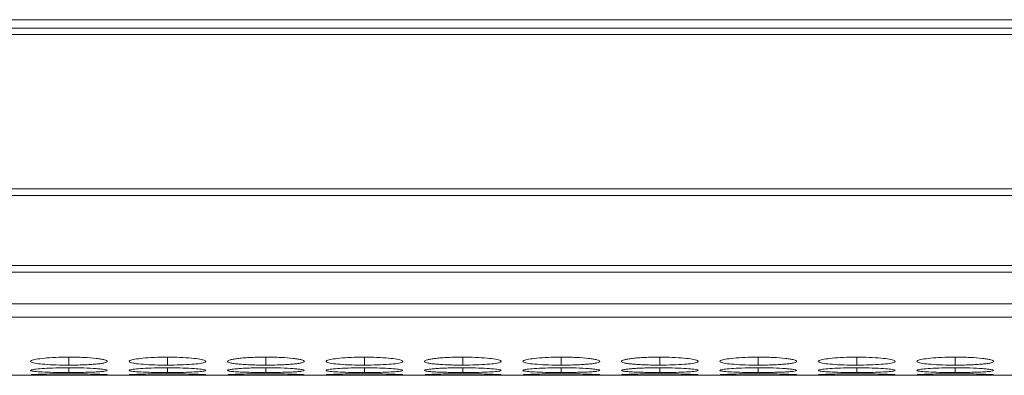
# Model space of a CAD drawing. Units: millimetres. Extents: x 482 to 21998, y 152 to 12871.
# Drawn here: x 2652 to 2729, y 2170 to 2198 of the extents above; entities that cross this region are included whole.
import ezdxf

# ---------------------------------------------------------------- set-up
doc = ezdxf.new("R2010")
doc.units = ezdxf.units.MM

msp = doc.modelspace()

# ---------------------------------------------------------------- linework, layer by layer
at = {"color": 7, "linetype": 'Continuous', "lineweight": 15}
for p, q in [((984.831, 2198.06), (2982.831, 2198.06)), ((2982.331, 2197.404), (2644.331, 2197.404)), ((2644.331, 2196.89), (2982.331, 2196.89)), ((2982.331, 2184.845), (2644.331, 2184.845)), ((2644.331, 2184.302), (2982.331, 2184.302)), ((2982.331, 2178.847), (2644.331, 2178.847)), ((2644.331, 2178.31), (2982.331, 2178.31)), ((2644.331, 2175.83), (2982.331, 2175.83)), ((2644.331, 2174.803), (2982.331, 2174.803)), ((2644.331, 2170.25), (2982.331, 2170.25))]:
    msp.add_line(p, q, dxfattribs=at)
at = {"color": 8, "linetype": 'Continuous', "lineweight": 15}
for p, q in [((2655.581, 2171.673), (2655.581, 2171.048)), ((2663.281, 2171.673), (2663.281, 2171.048)), ((2670.981, 2171.673), (2670.981, 2171.048)), ((2678.681, 2171.673), (2678.681, 2171.048)), ((2686.381, 2171.673), (2686.381, 2171.048)), ((2694.081, 2171.673), (2694.081, 2171.048)), ((2701.781, 2171.673), (2701.781, 2171.048)), ((2709.481, 2171.673), (2709.481, 2171.048)), ((2717.181, 2171.673), (2717.181, 2171.048)), ((2724.881, 2171.673), (2724.881, 2171.048)), ((2655.581, 2170.84), (2655.581, 2170.469)), ((2663.281, 2170.84), (2663.281, 2170.469)), ((2670.981, 2170.84), (2670.981, 2170.469)), ((2678.681, 2170.84), (2678.681, 2170.469)), ((2686.381, 2170.84), (2686.381, 2170.469)), ((2694.081, 2170.84), (2694.081, 2170.469)), ((2701.781, 2170.84), (2701.781, 2170.469)), ((2709.481, 2170.84), (2709.481, 2170.469)), ((2717.181, 2170.84), (2717.181, 2170.469)), ((2724.881, 2170.84), (2724.881, 2170.469))]:
    msp.add_line(p, q, dxfattribs=at)
at = {"color": 7, "linetype": 'Continuous', "lineweight": 15}
for points, knots in [([(2655.581, 2171.673), (2655.228, 2171.669), (2654.53, 2171.661), (2653.634, 2171.597), (2652.974, 2171.508), (2652.594, 2171.403), (2652.543, 2171.294), (2652.853, 2171.196), (2653.479, 2171.119), (2654.318, 2171.065), (2655.084, 2171.049), (2655.505, 2171.048), (2655.581, 2171.048)], [0, 0, 0, 0, 0.11186, 0.220978, 0.325097, 0.432655, 0.5442, 0.653185, 0.755226, 0.865404, 0.975758, 1, 1, 1, 1]), ([(2655.581, 2171.048), (2655.78, 2171.048), (2655.975, 2171.049), (2656.36, 2171.056), (2656.552, 2171.061), (2656.916, 2171.074), (2657.087, 2171.083), (2657.411, 2171.103), (2657.564, 2171.115), (2657.842, 2171.141), (2657.968, 2171.155), (2658.192, 2171.187), (2658.287, 2171.203), (2658.509, 2171.257), (2658.58, 2171.297), (2658.581, 2171.358), (2658.564, 2171.379), (2658.493, 2171.42), (2658.439, 2171.441), (2658.288, 2171.48), (2658.192, 2171.5), (2657.97, 2171.536), (2657.845, 2171.553), (2657.427, 2171.602), (2657.1, 2171.628), (2656.551, 2171.655), (2656.363, 2171.662), (2655.978, 2171.67), (2655.779, 2171.673), (2655.581, 2171.673)], [0, 0, 0, 0, 0.0625, 0.0625, 0.125, 0.125, 0.1875, 0.1875, 0.25, 0.25, 0.3125, 0.3125, 0.375, 0.375, 0.5, 0.5, 0.5625, 0.5625, 0.625, 0.625, 0.6875, 0.6875, 0.75, 0.75, 0.875, 0.875, 0.9375, 0.9375, 1, 1, 1, 1]), ([(2663.28, 2171.673), (2662.927, 2171.669), (2662.23, 2171.661), (2661.334, 2171.597), (2660.674, 2171.508), (2660.294, 2171.403), (2660.243, 2171.294), (2660.553, 2171.196), (2661.179, 2171.119), (2662.018, 2171.065), (2662.784, 2171.049), (2663.205, 2171.048), (2663.281, 2171.048)], [0, 0, 0, 0, 0.11186, 0.220978, 0.325097, 0.432653, 0.544198, 0.653184, 0.755226, 0.865398, 0.975758, 1, 1, 1, 1]), ([(2663.281, 2171.048), (2663.629, 2171.05), (2664.319, 2171.056), (2665.204, 2171.105), (2665.901, 2171.177), (2666.274, 2171.271), (2666.312, 2171.38), (2666.02, 2171.486), (2665.379, 2171.581), (2664.537, 2171.648), (2663.775, 2171.671), (2663.36, 2171.673), (2663.28, 2171.673)], [0, 0, 0, 0, 0.110211, 0.218324, 0.321927, 0.436826, 0.537702, 0.654166, 0.755114, 0.867722, 0.974529, 1, 1, 1, 1]), ([(2670.981, 2171.673), (2670.782, 2171.673), (2670.587, 2171.671), (2670.202, 2171.662), (2670.011, 2171.656), (2669.647, 2171.638), (2669.475, 2171.627), (2669.151, 2171.601), (2668.997, 2171.586), (2668.722, 2171.554), (2668.599, 2171.537), (2668.382, 2171.5), (2668.29, 2171.48), (2668.066, 2171.421), (2667.984, 2171.378), (2667.979, 2171.317), (2667.996, 2171.297), (2668.069, 2171.258), (2668.125, 2171.239), (2668.275, 2171.204), (2668.371, 2171.187), (2668.593, 2171.155), (2668.719, 2171.141), (2668.999, 2171.115), (2669.151, 2171.103), (2669.474, 2171.083), (2669.647, 2171.074), (2670.012, 2171.061), (2670.2, 2171.056), (2670.584, 2171.049), (2670.783, 2171.048), (2670.981, 2171.048)], [0, 0, 0, 0, 0.0625, 0.0625, 0.125, 0.125, 0.1875, 0.1875, 0.25, 0.25, 0.3125, 0.3125, 0.375, 0.375, 0.5, 0.5, 0.5625, 0.5625, 0.625, 0.625, 0.6875, 0.6875, 0.75, 0.75, 0.8125, 0.8125, 0.875, 0.875, 0.9375, 0.9375, 1, 1, 1, 1]), ([(2670.981, 2171.048), (2671.18, 2171.048), (2671.375, 2171.049), (2671.76, 2171.056), (2671.952, 2171.061), (2672.316, 2171.074), (2672.487, 2171.083), (2672.811, 2171.103), (2672.964, 2171.115), (2673.242, 2171.141), (2673.368, 2171.155), (2673.592, 2171.187), (2673.687, 2171.203), (2673.909, 2171.257), (2673.98, 2171.297), (2673.981, 2171.358), (2673.964, 2171.379), (2673.893, 2171.42), (2673.839, 2171.441), (2673.688, 2171.48), (2673.592, 2171.5), (2673.37, 2171.536), (2673.245, 2171.553), (2672.827, 2171.602), (2672.5, 2171.628), (2671.951, 2171.655), (2671.763, 2171.662), (2671.378, 2171.67), (2671.179, 2171.673), (2670.981, 2171.673)], [0, 0, 0, 0, 0.0625, 0.0625, 0.125, 0.125, 0.1875, 0.1875, 0.25, 0.25, 0.3125, 0.3125, 0.375, 0.375, 0.5, 0.5, 0.5625, 0.5625, 0.625, 0.625, 0.6875, 0.6875, 0.75, 0.75, 0.875, 0.875, 0.9375, 0.9375, 1, 1, 1, 1]), ([(2678.68, 2171.673), (2678.327, 2171.669), (2677.63, 2171.661), (2676.734, 2171.597), (2676.074, 2171.508), (2675.694, 2171.403), (2675.643, 2171.294), (2675.953, 2171.196), (2676.579, 2171.119), (2677.418, 2171.065), (2678.184, 2171.049), (2678.605, 2171.048), (2678.681, 2171.048)], [0, 0, 0, 0, 0.1118606, 0.220973, 0.3250924, 0.4326509, 0.5441966, 0.6531833, 0.755225, 0.8653976, 0.9757583, 1, 1, 1, 1]), ([(2678.681, 2171.048), (2679.029, 2171.05), (2679.719, 2171.056), (2680.604, 2171.105), (2681.301, 2171.177), (2681.674, 2171.271), (2681.712, 2171.38), (2681.42, 2171.486), (2680.779, 2171.581), (2679.937, 2171.648), (2679.175, 2171.671), (2678.76, 2171.673), (2678.68, 2171.673)], [0, 0, 0, 0, 0.110211, 0.2183234, 0.3219301, 0.4368266, 0.5377027, 0.6541665, 0.7551147, 0.8677224, 0.9745231, 1, 1, 1, 1]), ([(2686.381, 2171.673), (2686.182, 2171.673), (2685.987, 2171.671), (2685.602, 2171.662), (2685.411, 2171.656), (2685.047, 2171.638), (2684.875, 2171.627), (2684.551, 2171.601), (2684.397, 2171.586), (2684.122, 2171.554), (2683.999, 2171.537), (2683.782, 2171.5), (2683.69, 2171.48), (2683.466, 2171.421), (2683.384, 2171.378), (2683.379, 2171.317), (2683.396, 2171.297), (2683.469, 2171.258), (2683.525, 2171.239), (2683.675, 2171.204), (2683.771, 2171.187), (2683.993, 2171.155), (2684.119, 2171.141), (2684.399, 2171.115), (2684.551, 2171.103), (2684.874, 2171.083), (2685.047, 2171.074), (2685.412, 2171.061), (2685.6, 2171.056), (2685.984, 2171.049), (2686.183, 2171.048), (2686.381, 2171.048)], [0, 0, 0, 0, 0.0625, 0.0625, 0.125, 0.125, 0.1875, 0.1875, 0.25, 0.25, 0.3125, 0.3125, 0.375, 0.375, 0.5, 0.5, 0.5625, 0.5625, 0.625, 0.625, 0.6875, 0.6875, 0.75, 0.75, 0.8125, 0.8125, 0.875, 0.875, 0.9375, 0.9375, 1, 1, 1, 1]), ([(2686.381, 2171.048), (2686.729, 2171.05), (2687.419, 2171.056), (2688.304, 2171.105), (2689.001, 2171.177), (2689.374, 2171.271), (2689.412, 2171.38), (2689.121, 2171.486), (2688.479, 2171.581), (2687.637, 2171.648), (2686.875, 2171.671), (2686.46, 2171.673), (2686.381, 2171.673)], [0, 0, 0, 0, 0.110218, 0.218325, 0.321932, 0.436828, 0.537705, 0.654167, 0.755115, 0.867728, 0.974529, 1, 1, 1, 1]), ([(2694.081, 2171.673), (2693.728, 2171.669), (2693.03, 2171.661), (2692.134, 2171.597), (2691.474, 2171.508), (2691.094, 2171.403), (2691.043, 2171.294), (2691.353, 2171.196), (2691.979, 2171.119), (2692.818, 2171.065), (2693.584, 2171.049), (2694.005, 2171.048), (2694.081, 2171.048)], [0, 0, 0, 0, 0.111866, 0.220978, 0.325097, 0.432654, 0.544199, 0.653185, 0.755227, 0.865398, 0.975758, 1, 1, 1, 1]), ([(2694.081, 2171.048), (2694.28, 2171.048), (2694.475, 2171.049), (2694.86, 2171.056), (2695.052, 2171.061), (2695.416, 2171.074), (2695.587, 2171.083), (2695.911, 2171.103), (2696.064, 2171.115), (2696.342, 2171.141), (2696.468, 2171.155), (2696.692, 2171.187), (2696.787, 2171.203), (2697.009, 2171.257), (2697.08, 2171.297), (2697.081, 2171.358), (2697.064, 2171.379), (2696.993, 2171.42), (2696.939, 2171.441), (2696.788, 2171.48), (2696.692, 2171.5), (2696.47, 2171.536), (2696.345, 2171.553), (2695.927, 2171.602), (2695.6, 2171.628), (2695.051, 2171.655), (2694.863, 2171.662), (2694.478, 2171.67), (2694.279, 2171.673), (2694.081, 2171.673)], [0, 0, 0, 0, 0.0625, 0.0625, 0.125, 0.125, 0.1875, 0.1875, 0.25, 0.25, 0.3125, 0.3125, 0.375, 0.375, 0.5, 0.5, 0.5625, 0.5625, 0.625, 0.625, 0.6875, 0.6875, 0.75, 0.75, 0.875, 0.875, 0.9375, 0.9375, 1, 1, 1, 1]), ([(2701.78, 2171.673), (2701.582, 2171.673), (2701.387, 2171.671), (2701.002, 2171.662), (2700.811, 2171.656), (2700.447, 2171.638), (2700.275, 2171.627), (2699.951, 2171.601), (2699.797, 2171.586), (2699.522, 2171.554), (2699.399, 2171.537), (2699.182, 2171.5), (2699.09, 2171.48), (2698.866, 2171.421), (2698.784, 2171.378), (2698.779, 2171.317), (2698.796, 2171.297), (2698.869, 2171.258), (2698.925, 2171.239), (2699.075, 2171.204), (2699.171, 2171.187), (2699.393, 2171.155), (2699.519, 2171.141), (2699.799, 2171.115), (2699.951, 2171.103), (2700.274, 2171.083), (2700.447, 2171.074), (2700.812, 2171.061), (2701, 2171.056), (2701.384, 2171.049), (2701.583, 2171.048), (2701.781, 2171.048)], [0, 0, 0, 0, 0.0625, 0.0625, 0.125, 0.125, 0.1875, 0.1875, 0.25, 0.25, 0.3125, 0.3125, 0.375, 0.375, 0.5, 0.5, 0.5625, 0.5625, 0.625, 0.625, 0.6875, 0.6875, 0.75, 0.75, 0.8125, 0.8125, 0.875, 0.875, 0.9375, 0.9375, 1, 1, 1, 1]), ([(2701.781, 2171.048), (2702.129, 2171.05), (2702.819, 2171.056), (2703.704, 2171.105), (2704.401, 2171.177), (2704.774, 2171.271), (2704.812, 2171.38), (2704.52, 2171.486), (2703.879, 2171.581), (2703.037, 2171.648), (2702.275, 2171.671), (2701.86, 2171.673), (2701.78, 2171.673)], [0, 0, 0, 0, 0.110217, 0.218324, 0.321931, 0.436827, 0.537703, 0.654167, 0.755115, 0.867723, 0.974529, 1, 1, 1, 1]), ([(2709.481, 2171.673), (2709.128, 2171.669), (2708.43, 2171.661), (2707.534, 2171.597), (2706.874, 2171.508), (2706.494, 2171.403), (2706.443, 2171.294), (2706.753, 2171.196), (2707.379, 2171.119), (2708.218, 2171.065), (2708.984, 2171.049), (2709.405, 2171.048), (2709.481, 2171.048)], [0, 0, 0, 0, 0.11186, 0.220977, 0.325096, 0.432654, 0.544199, 0.653185, 0.755226, 0.865398, 0.975758, 1, 1, 1, 1]), ([(2709.481, 2171.048), (2709.68, 2171.048), (2709.875, 2171.049), (2710.26, 2171.056), (2710.452, 2171.061), (2710.816, 2171.074), (2710.987, 2171.083), (2711.311, 2171.103), (2711.464, 2171.115), (2711.742, 2171.141), (2711.868, 2171.155), (2712.092, 2171.187), (2712.187, 2171.203), (2712.409, 2171.257), (2712.48, 2171.297), (2712.481, 2171.358), (2712.464, 2171.379), (2712.393, 2171.42), (2712.339, 2171.441), (2712.188, 2171.48), (2712.092, 2171.5), (2711.87, 2171.536), (2711.745, 2171.553), (2711.327, 2171.602), (2711, 2171.628), (2710.451, 2171.655), (2710.263, 2171.662), (2709.878, 2171.67), (2709.679, 2171.673), (2709.481, 2171.673)], [0, 0, 0, 0, 0.0625, 0.0625, 0.125, 0.125, 0.1875, 0.1875, 0.25, 0.25, 0.3125, 0.3125, 0.375, 0.375, 0.5, 0.5, 0.5625, 0.5625, 0.625, 0.625, 0.6875, 0.6875, 0.75, 0.75, 0.875, 0.875, 0.9375, 0.9375, 1, 1, 1, 1]), ([(2717.18, 2171.673), (2716.827, 2171.669), (2716.13, 2171.661), (2715.234, 2171.597), (2714.574, 2171.508), (2714.194, 2171.403), (2714.143, 2171.294), (2714.453, 2171.196), (2715.079, 2171.119), (2715.918, 2171.065), (2716.684, 2171.049), (2717.105, 2171.048), (2717.181, 2171.048)], [0, 0, 0, 0, 0.11186, 0.220978, 0.325097, 0.432653, 0.544198, 0.653184, 0.755226, 0.865398, 0.975758, 1, 1, 1, 1]), ([(2717.181, 2171.048), (2717.529, 2171.05), (2718.219, 2171.056), (2719.104, 2171.105), (2719.801, 2171.177), (2720.174, 2171.271), (2720.212, 2171.38), (2719.92, 2171.486), (2719.279, 2171.581), (2718.437, 2171.648), (2717.675, 2171.671), (2717.26, 2171.673), (2717.18, 2171.673)], [0, 0, 0, 0, 0.110211, 0.218319, 0.321926, 0.436825, 0.537701, 0.654166, 0.755114, 0.867722, 0.974529, 1, 1, 1, 1]), ([(2724.881, 2171.673), (2724.528, 2171.669), (2723.83, 2171.661), (2722.934, 2171.597), (2722.274, 2171.508), (2721.894, 2171.403), (2721.843, 2171.294), (2722.153, 2171.196), (2722.779, 2171.119), (2723.618, 2171.065), (2724.384, 2171.049), (2724.805, 2171.048), (2724.881, 2171.048)], [0, 0, 0, 0, 0.11186, 0.220978, 0.325097, 0.432655, 0.5442, 0.653185, 0.755226, 0.865404, 0.975758, 1, 1, 1, 1]), ([(2724.881, 2171.048), (2725.08, 2171.048), (2725.275, 2171.049), (2725.66, 2171.056), (2725.852, 2171.061), (2726.216, 2171.074), (2726.387, 2171.083), (2726.711, 2171.103), (2726.864, 2171.115), (2727.142, 2171.141), (2727.268, 2171.155), (2727.492, 2171.187), (2727.587, 2171.203), (2727.809, 2171.257), (2727.88, 2171.297), (2727.881, 2171.358), (2727.864, 2171.379), (2727.793, 2171.42), (2727.739, 2171.441), (2727.588, 2171.48), (2727.492, 2171.5), (2727.27, 2171.536), (2727.145, 2171.553), (2726.727, 2171.602), (2726.4, 2171.628), (2725.851, 2171.655), (2725.663, 2171.662), (2725.278, 2171.67), (2725.079, 2171.673), (2724.881, 2171.673)], [0, 0, 0, 0, 0.0625, 0.0625, 0.125, 0.125, 0.1875, 0.1875, 0.25, 0.25, 0.3125, 0.3125, 0.375, 0.375, 0.5, 0.5, 0.5625, 0.5625, 0.625, 0.625, 0.6875, 0.6875, 0.75, 0.75, 0.875, 0.875, 0.9375, 0.9375, 1, 1, 1, 1]), ([(2655.581, 2170.84), (2655.228, 2170.838), (2654.53, 2170.833), (2653.634, 2170.791), (2652.974, 2170.736), (2652.594, 2170.671), (2652.543, 2170.606), (2652.853, 2170.55), (2653.479, 2170.508), (2654.318, 2170.479), (2655.084, 2170.47), (2655.505, 2170.47), (2655.581, 2170.469)], [0, 0, 0, 0, 0.11186, 0.220978, 0.325097, 0.432655, 0.5442, 0.653185, 0.755226, 0.865404, 0.975758, 1, 1, 1, 1]), ([(2655.581, 2170.469), (2655.78, 2170.469), (2655.975, 2170.47), (2656.36, 2170.474), (2656.552, 2170.476), (2656.916, 2170.484), (2657.087, 2170.488), (2657.411, 2170.499), (2657.564, 2170.505), (2657.842, 2170.52), (2657.968, 2170.528), (2658.192, 2170.545), (2658.287, 2170.554), (2658.509, 2170.585), (2658.58, 2170.608), (2658.581, 2170.644), (2658.564, 2170.657), (2658.493, 2170.682), (2658.439, 2170.694), (2658.288, 2170.719), (2658.192, 2170.731), (2657.97, 2170.753), (2657.845, 2170.764), (2657.427, 2170.795), (2657.1, 2170.812), (2656.551, 2170.829), (2656.363, 2170.833), (2655.978, 2170.839), (2655.779, 2170.84), (2655.581, 2170.84)], [0, 0, 0, 0, 0.0625, 0.0625, 0.125, 0.125, 0.1875, 0.1875, 0.25, 0.25, 0.3125, 0.3125, 0.375, 0.375, 0.5, 0.5, 0.5625, 0.5625, 0.625, 0.625, 0.6875, 0.6875, 0.75, 0.75, 0.875, 0.875, 0.9375, 0.9375, 1, 1, 1, 1]), ([(2663.28, 2170.84), (2662.927, 2170.838), (2662.23, 2170.833), (2661.334, 2170.791), (2660.674, 2170.736), (2660.294, 2170.671), (2660.243, 2170.606), (2660.553, 2170.55), (2661.179, 2170.508), (2662.018, 2170.479), (2662.784, 2170.47), (2663.205, 2170.47), (2663.281, 2170.469)], [0, 0, 0, 0, 0.11186, 0.220978, 0.325097, 0.432653, 0.544198, 0.653184, 0.755226, 0.865398, 0.975758, 1, 1, 1, 1]), ([(2663.281, 2170.469), (2663.629, 2170.471), (2664.319, 2170.474), (2665.204, 2170.5), (2665.901, 2170.539), (2666.274, 2170.593), (2666.312, 2170.657), (2666.02, 2170.722), (2665.379, 2170.781), (2664.537, 2170.825), (2663.775, 2170.839), (2663.36, 2170.84), (2663.28, 2170.84)], [0, 0, 0, 0, 0.110211, 0.218324, 0.321926, 0.436825, 0.537702, 0.654166, 0.755114, 0.867722, 0.974529, 1, 1, 1, 1]), ([(2670.981, 2170.84), (2670.782, 2170.84), (2670.587, 2170.839), (2670.202, 2170.833), (2670.011, 2170.829), (2669.647, 2170.818), (2669.475, 2170.811), (2669.151, 2170.794), (2668.997, 2170.785), (2668.722, 2170.765), (2668.599, 2170.754), (2668.382, 2170.731), (2668.29, 2170.719), (2668.066, 2170.682), (2667.984, 2170.656), (2667.979, 2170.62), (2667.996, 2170.608), (2668.069, 2170.585), (2668.125, 2170.575), (2668.275, 2170.554), (2668.371, 2170.545), (2668.593, 2170.528), (2668.719, 2170.52), (2668.999, 2170.505), (2669.151, 2170.499), (2669.474, 2170.488), (2669.647, 2170.484), (2670.012, 2170.476), (2670.2, 2170.474), (2670.584, 2170.47), (2670.783, 2170.469), (2670.981, 2170.469)], [0, 0, 0, 0, 0.0625, 0.0625, 0.125, 0.125, 0.1875, 0.1875, 0.25, 0.25, 0.3125, 0.3125, 0.375, 0.375, 0.5, 0.5, 0.5625, 0.5625, 0.625, 0.625, 0.6875, 0.6875, 0.75, 0.75, 0.8125, 0.8125, 0.875, 0.875, 0.9375, 0.9375, 1, 1, 1, 1]), ([(2670.981, 2170.469), (2671.18, 2170.469), (2671.375, 2170.47), (2671.76, 2170.474), (2671.952, 2170.476), (2672.316, 2170.484), (2672.487, 2170.488), (2672.811, 2170.499), (2672.964, 2170.505), (2673.242, 2170.52), (2673.368, 2170.528), (2673.592, 2170.545), (2673.687, 2170.554), (2673.909, 2170.585), (2673.98, 2170.608), (2673.981, 2170.644), (2673.964, 2170.657), (2673.893, 2170.682), (2673.839, 2170.694), (2673.688, 2170.719), (2673.592, 2170.731), (2673.37, 2170.753), (2673.245, 2170.764), (2672.827, 2170.795), (2672.5, 2170.812), (2671.951, 2170.829), (2671.763, 2170.833), (2671.378, 2170.839), (2671.179, 2170.84), (2670.981, 2170.84)], [0, 0, 0, 0, 0.0625, 0.0625, 0.125, 0.125, 0.1875, 0.1875, 0.25, 0.25, 0.3125, 0.3125, 0.375, 0.375, 0.5, 0.5, 0.5625, 0.5625, 0.625, 0.625, 0.6875, 0.6875, 0.75, 0.75, 0.875, 0.875, 0.9375, 0.9375, 1, 1, 1, 1]), ([(2678.68, 2170.84), (2678.327, 2170.838), (2677.63, 2170.833), (2676.734, 2170.791), (2676.074, 2170.736), (2675.694, 2170.671), (2675.643, 2170.606), (2675.953, 2170.55), (2676.579, 2170.508), (2677.418, 2170.479), (2678.184, 2170.47), (2678.605, 2170.47), (2678.681, 2170.469)], [0, 0, 0, 0, 0.111861, 0.220973, 0.325092, 0.432651, 0.544197, 0.653183, 0.755225, 0.865397, 0.975758, 1, 1, 1, 1]), ([(2678.681, 2170.469), (2679.029, 2170.471), (2679.719, 2170.474), (2680.604, 2170.5), (2681.301, 2170.539), (2681.674, 2170.593), (2681.712, 2170.657), (2681.42, 2170.722), (2680.779, 2170.781), (2679.937, 2170.825), (2679.175, 2170.839), (2678.76, 2170.84), (2678.68, 2170.84)], [0, 0, 0, 0, 0.110211, 0.218323, 0.32193, 0.436826, 0.537703, 0.654166, 0.755115, 0.867722, 0.974523, 1, 1, 1, 1]), ([(2686.381, 2170.84), (2686.182, 2170.84), (2685.987, 2170.839), (2685.602, 2170.833), (2685.411, 2170.829), (2685.047, 2170.818), (2684.875, 2170.811), (2684.551, 2170.794), (2684.397, 2170.785), (2684.122, 2170.765), (2683.999, 2170.754), (2683.782, 2170.731), (2683.69, 2170.719), (2683.466, 2170.682), (2683.384, 2170.656), (2683.379, 2170.62), (2683.396, 2170.608), (2683.469, 2170.585), (2683.525, 2170.575), (2683.675, 2170.554), (2683.771, 2170.545), (2683.993, 2170.528), (2684.119, 2170.52), (2684.399, 2170.505), (2684.551, 2170.499), (2684.874, 2170.488), (2685.047, 2170.484), (2685.412, 2170.476), (2685.6, 2170.474), (2685.984, 2170.47), (2686.183, 2170.469), (2686.381, 2170.469)], [0, 0, 0, 0, 0.0625, 0.0625, 0.125, 0.125, 0.1875, 0.1875, 0.25, 0.25, 0.3125, 0.3125, 0.375, 0.375, 0.5, 0.5, 0.5625, 0.5625, 0.625, 0.625, 0.6875, 0.6875, 0.75, 0.75, 0.8125, 0.8125, 0.875, 0.875, 0.9375, 0.9375, 1, 1, 1, 1]), ([(2686.381, 2170.469), (2686.729, 2170.471), (2687.419, 2170.474), (2688.304, 2170.5), (2689.001, 2170.539), (2689.374, 2170.593), (2689.412, 2170.657), (2689.121, 2170.722), (2688.479, 2170.781), (2687.637, 2170.825), (2686.875, 2170.839), (2686.46, 2170.84), (2686.381, 2170.84)], [0, 0, 0, 0, 0.110217, 0.218325, 0.321931, 0.436828, 0.537705, 0.654167, 0.755115, 0.867728, 0.974529, 1, 1, 1, 1]), ([(2694.081, 2170.84), (2693.728, 2170.838), (2693.03, 2170.833), (2692.134, 2170.791), (2691.474, 2170.736), (2691.094, 2170.671), (2691.043, 2170.606), (2691.353, 2170.55), (2691.979, 2170.508), (2692.818, 2170.479), (2693.584, 2170.47), (2694.005, 2170.47), (2694.081, 2170.469)], [0, 0, 0, 0, 0.111866, 0.220978, 0.325097, 0.432654, 0.544199, 0.653186, 0.755226, 0.865398, 0.975758, 1, 1, 1, 1]), ([(2694.081, 2170.469), (2694.28, 2170.469), (2694.475, 2170.47), (2694.86, 2170.474), (2695.052, 2170.476), (2695.416, 2170.484), (2695.587, 2170.488), (2695.911, 2170.499), (2696.064, 2170.505), (2696.342, 2170.52), (2696.468, 2170.528), (2696.692, 2170.545), (2696.787, 2170.554), (2697.009, 2170.585), (2697.08, 2170.608), (2697.081, 2170.644), (2697.064, 2170.657), (2696.993, 2170.682), (2696.939, 2170.694), (2696.788, 2170.719), (2696.692, 2170.731), (2696.47, 2170.753), (2696.345, 2170.764), (2695.927, 2170.795), (2695.6, 2170.812), (2695.051, 2170.829), (2694.863, 2170.833), (2694.478, 2170.839), (2694.279, 2170.84), (2694.081, 2170.84)], [0, 0, 0, 0, 0.0625, 0.0625, 0.125, 0.125, 0.1875, 0.1875, 0.25, 0.25, 0.3125, 0.3125, 0.375, 0.375, 0.5, 0.5, 0.5625, 0.5625, 0.625, 0.625, 0.6875, 0.6875, 0.75, 0.75, 0.875, 0.875, 0.9375, 0.9375, 1, 1, 1, 1]), ([(2701.78, 2170.84), (2701.582, 2170.84), (2701.387, 2170.839), (2701.002, 2170.833), (2700.811, 2170.829), (2700.447, 2170.818), (2700.275, 2170.811), (2699.951, 2170.794), (2699.797, 2170.785), (2699.522, 2170.765), (2699.399, 2170.754), (2699.182, 2170.731), (2699.09, 2170.719), (2698.866, 2170.682), (2698.784, 2170.656), (2698.779, 2170.62), (2698.796, 2170.608), (2698.869, 2170.585), (2698.925, 2170.575), (2699.075, 2170.554), (2699.171, 2170.545), (2699.393, 2170.528), (2699.519, 2170.52), (2699.799, 2170.505), (2699.951, 2170.499), (2700.274, 2170.488), (2700.447, 2170.484), (2700.812, 2170.476), (2701, 2170.474), (2701.384, 2170.47), (2701.583, 2170.469), (2701.781, 2170.469)], [0, 0, 0, 0, 0.0625, 0.0625, 0.125, 0.125, 0.1875, 0.1875, 0.25, 0.25, 0.3125, 0.3125, 0.375, 0.375, 0.5, 0.5, 0.5625, 0.5625, 0.625, 0.625, 0.6875, 0.6875, 0.75, 0.75, 0.8125, 0.8125, 0.875, 0.875, 0.9375, 0.9375, 1, 1, 1, 1]), ([(2701.781, 2170.469), (2702.129, 2170.471), (2702.819, 2170.474), (2703.704, 2170.5), (2704.401, 2170.539), (2704.774, 2170.593), (2704.812, 2170.657), (2704.52, 2170.722), (2703.879, 2170.781), (2703.037, 2170.825), (2702.275, 2170.839), (2701.86, 2170.84), (2701.78, 2170.84)], [0, 0, 0, 0, 0.110217, 0.218324, 0.32193, 0.436827, 0.537703, 0.654167, 0.755115, 0.867723, 0.974529, 1, 1, 1, 1]), ([(2709.481, 2170.84), (2709.128, 2170.838), (2708.43, 2170.833), (2707.534, 2170.791), (2706.874, 2170.736), (2706.494, 2170.671), (2706.443, 2170.606), (2706.753, 2170.55), (2707.379, 2170.508), (2708.218, 2170.479), (2708.984, 2170.47), (2709.405, 2170.47), (2709.481, 2170.469)], [0, 0, 0, 0, 0.11186, 0.220977, 0.325096, 0.432654, 0.544199, 0.653185, 0.755226, 0.865398, 0.975758, 1, 1, 1, 1]), ([(2709.481, 2170.469), (2709.68, 2170.469), (2709.875, 2170.47), (2710.26, 2170.474), (2710.452, 2170.476), (2710.816, 2170.484), (2710.987, 2170.488), (2711.311, 2170.499), (2711.464, 2170.505), (2711.742, 2170.52), (2711.868, 2170.528), (2712.092, 2170.545), (2712.187, 2170.554), (2712.409, 2170.585), (2712.48, 2170.608), (2712.481, 2170.644), (2712.464, 2170.657), (2712.393, 2170.682), (2712.339, 2170.694), (2712.188, 2170.719), (2712.092, 2170.731), (2711.87, 2170.753), (2711.745, 2170.764), (2711.327, 2170.795), (2711, 2170.812), (2710.451, 2170.829), (2710.263, 2170.833), (2709.878, 2170.839), (2709.679, 2170.84), (2709.481, 2170.84)], [0, 0, 0, 0, 0.0625, 0.0625, 0.125, 0.125, 0.1875, 0.1875, 0.25, 0.25, 0.3125, 0.3125, 0.375, 0.375, 0.5, 0.5, 0.5625, 0.5625, 0.625, 0.625, 0.6875, 0.6875, 0.75, 0.75, 0.875, 0.875, 0.9375, 0.9375, 1, 1, 1, 1]), ([(2717.18, 2170.84), (2716.827, 2170.838), (2716.13, 2170.833), (2715.234, 2170.791), (2714.574, 2170.736), (2714.194, 2170.671), (2714.143, 2170.606), (2714.453, 2170.55), (2715.079, 2170.508), (2715.918, 2170.479), (2716.684, 2170.47), (2717.105, 2170.47), (2717.181, 2170.469)], [0, 0, 0, 0, 0.11186, 0.220978, 0.325097, 0.432653, 0.544198, 0.653184, 0.755226, 0.865398, 0.975758, 1, 1, 1, 1]), ([(2717.181, 2170.469), (2717.529, 2170.471), (2718.219, 2170.474), (2719.104, 2170.5), (2719.801, 2170.539), (2720.174, 2170.593), (2720.212, 2170.657), (2719.92, 2170.722), (2719.279, 2170.781), (2718.437, 2170.825), (2717.675, 2170.839), (2717.26, 2170.84), (2717.18, 2170.84)], [0, 0, 0, 0, 0.110211, 0.218319, 0.321925, 0.436825, 0.537701, 0.654165, 0.755114, 0.867722, 0.974529, 1, 1, 1, 1]), ([(2724.881, 2170.84), (2724.528, 2170.838), (2723.83, 2170.833), (2722.934, 2170.791), (2722.274, 2170.736), (2721.894, 2170.671), (2721.843, 2170.606), (2722.153, 2170.55), (2722.779, 2170.508), (2723.618, 2170.479), (2724.384, 2170.47), (2724.805, 2170.47), (2724.881, 2170.469)], [0, 0, 0, 0, 0.11186, 0.220978, 0.325097, 0.432655, 0.5442, 0.653185, 0.755226, 0.865404, 0.975758, 1, 1, 1, 1]), ([(2724.881, 2170.469), (2725.08, 2170.469), (2725.275, 2170.47), (2725.66, 2170.474), (2725.852, 2170.476), (2726.216, 2170.484), (2726.387, 2170.488), (2726.711, 2170.499), (2726.864, 2170.505), (2727.142, 2170.52), (2727.268, 2170.528), (2727.492, 2170.545), (2727.587, 2170.554), (2727.809, 2170.585), (2727.88, 2170.608), (2727.881, 2170.644), (2727.864, 2170.657), (2727.793, 2170.682), (2727.739, 2170.694), (2727.588, 2170.719), (2727.492, 2170.731), (2727.27, 2170.753), (2727.145, 2170.764), (2726.727, 2170.795), (2726.4, 2170.812), (2725.851, 2170.829), (2725.663, 2170.833), (2725.278, 2170.839), (2725.079, 2170.84), (2724.881, 2170.84)], [0, 0, 0, 0, 0.0625, 0.0625, 0.125, 0.125, 0.1875, 0.1875, 0.25, 0.25, 0.3125, 0.3125, 0.375, 0.375, 0.5, 0.5, 0.5625, 0.5625, 0.625, 0.625, 0.6875, 0.6875, 0.75, 0.75, 0.875, 0.875, 0.9375, 0.9375, 1, 1, 1, 1]), ([(2652.606, 2170.28), (2652.685, 2170.275), (2652.838, 2170.264), (2653.483, 2170.257), (2654.317, 2170.253), (2655.084, 2170.252), (2655.505, 2170.252), (2655.581, 2170.252)], [0, 0, 0, 0, 0.239107, 0.46298, 0.704703, 0.946815, 1, 1, 1, 1]), ([(2655.581, 2170.368), (2655.228, 2170.367), (2654.531, 2170.365), (2653.632, 2170.346), (2652.983, 2170.324), (2652.614, 2170.302), (2652.62, 2170.292), (2652.623, 2170.287)], [0, 0, 0, 0, 0.22239, 0.439326, 0.646325, 0.860162, 1, 1, 1, 1]), ([(2658.548, 2170.288), (2658.557, 2170.29), (2658.592, 2170.299), (2658.308, 2170.319), (2657.683, 2170.342), (2656.836, 2170.361), (2656.075, 2170.368), (2655.66, 2170.368), (2655.581, 2170.368)], [0, 0, 0, 0, 0.075059, 0.308076, 0.510043, 0.735355, 0.949039, 1, 1, 1, 1]), ([(2655.581, 2170.252), (2655.928, 2170.252), (2656.267, 2170.252), (2656.922, 2170.253), (2657.217, 2170.254), (2657.616, 2170.257), (2657.739, 2170.258), (2657.966, 2170.26), (2658.069, 2170.262), (2658.341, 2170.267), (2658.461, 2170.271), (2658.526, 2170.277)], [0, 0, 0, 0, 0.25, 0.25, 0.5, 0.5, 0.625, 0.625, 0.75, 0.75, 1, 1, 1, 1]), ([(2660.306, 2170.28), (2660.385, 2170.275), (2660.538, 2170.264), (2661.183, 2170.257), (2662.017, 2170.253), (2662.784, 2170.252), (2663.205, 2170.252), (2663.281, 2170.252)], [0, 0, 0, 0, 0.2391093, 0.4629809, 0.7046917, 0.9468155, 1, 1, 1, 1]), ([(2663.28, 2170.368), (2662.928, 2170.367), (2662.231, 2170.365), (2661.332, 2170.346), (2660.683, 2170.324), (2660.314, 2170.302), (2660.32, 2170.292), (2660.323, 2170.287)], [0, 0, 0, 0, 0.2223906, 0.4393283, 0.6463284, 0.8601607, 1, 1, 1, 1]), ([(2666.248, 2170.288), (2666.257, 2170.29), (2666.292, 2170.299), (2666.008, 2170.319), (2665.383, 2170.342), (2664.536, 2170.361), (2663.775, 2170.368), (2663.36, 2170.368), (2663.28, 2170.368)], [0, 0, 0, 0, 0.075058, 0.308073, 0.510046, 0.735346, 0.94904, 1, 1, 1, 1]), ([(2663.281, 2170.252), (2663.63, 2170.252), (2664.32, 2170.252), (2665.2, 2170.255), (2665.916, 2170.262), (2666.119, 2170.272), (2666.226, 2170.277)], [0, 0, 0, 0, 0.2523, 0.499796, 0.736968, 1, 1, 1, 1]), ([(2668.006, 2170.28), (2668.085, 2170.275), (2668.238, 2170.264), (2668.883, 2170.257), (2669.717, 2170.253), (2670.484, 2170.252), (2670.905, 2170.252), (2670.981, 2170.252)], [0, 0, 0, 0, 0.239107, 0.46298, 0.704704, 0.946829, 1, 1, 1, 1]), ([(2670.981, 2170.368), (2670.628, 2170.367), (2669.931, 2170.365), (2669.032, 2170.346), (2668.383, 2170.324), (2668.014, 2170.302), (2668.02, 2170.292), (2668.023, 2170.287)], [0, 0, 0, 0, 0.22239, 0.439326, 0.646325, 0.860161, 1, 1, 1, 1]), ([(2673.948, 2170.288), (2673.957, 2170.29), (2673.992, 2170.299), (2673.708, 2170.319), (2673.083, 2170.342), (2672.236, 2170.361), (2671.475, 2170.368), (2671.06, 2170.368), (2670.981, 2170.368)], [0, 0, 0, 0, 0.075059, 0.308071, 0.510045, 0.735356, 0.949039, 1, 1, 1, 1]), ([(2670.981, 2170.252), (2671.328, 2170.252), (2671.667, 2170.252), (2672.322, 2170.253), (2672.617, 2170.254), (2673.016, 2170.257), (2673.139, 2170.258), (2673.366, 2170.26), (2673.469, 2170.262), (2673.741, 2170.267), (2673.861, 2170.271), (2673.926, 2170.277)], [0, 0, 0, 0, 0.25, 0.25, 0.5, 0.5, 0.625, 0.625, 0.75, 0.75, 1, 1, 1, 1]), ([(2675.706, 2170.28), (2675.785, 2170.275), (2675.938, 2170.264), (2676.583, 2170.257), (2677.417, 2170.253), (2678.184, 2170.252), (2678.605, 2170.252), (2678.681, 2170.252)], [0, 0, 0, 0, 0.2391093, 0.4629809, 0.7046917, 0.9468155, 1, 1, 1, 1]), ([(2678.68, 2170.368), (2678.328, 2170.367), (2677.631, 2170.365), (2676.732, 2170.346), (2676.083, 2170.324), (2675.714, 2170.302), (2675.72, 2170.292), (2675.723, 2170.287)], [0, 0, 0, 0, 0.222392, 0.4393202, 0.6463216, 0.8601602, 1, 1, 1, 1]), ([(2681.648, 2170.288), (2681.657, 2170.29), (2681.692, 2170.299), (2681.408, 2170.319), (2680.783, 2170.342), (2679.936, 2170.361), (2679.175, 2170.368), (2678.76, 2170.368), (2678.68, 2170.368)], [0, 0, 0, 0, 0.075058, 0.308073, 0.510045, 0.735345, 0.949027, 1, 1, 1, 1]), ([(2678.681, 2170.252), (2679.03, 2170.252), (2679.72, 2170.252), (2680.6, 2170.255), (2681.316, 2170.262), (2681.519, 2170.272), (2681.626, 2170.277)], [0, 0, 0, 0, 0.252299, 0.499794, 0.736974, 1, 1, 1, 1]), ([(2683.406, 2170.28), (2683.485, 2170.275), (2683.638, 2170.264), (2684.283, 2170.257), (2685.117, 2170.253), (2685.884, 2170.252), (2686.305, 2170.252), (2686.381, 2170.252)], [0, 0, 0, 0, 0.239107, 0.46298, 0.704704, 0.946829, 1, 1, 1, 1]), ([(2686.381, 2170.368), (2686.028, 2170.367), (2685.331, 2170.365), (2684.432, 2170.346), (2683.783, 2170.324), (2683.414, 2170.302), (2683.42, 2170.292), (2683.423, 2170.287)], [0, 0, 0, 0, 0.22239, 0.439326, 0.646326, 0.860162, 1, 1, 1, 1]), ([(2689.348, 2170.288), (2689.357, 2170.29), (2689.392, 2170.299), (2689.108, 2170.319), (2688.483, 2170.342), (2687.636, 2170.361), (2686.875, 2170.368), (2686.46, 2170.368), (2686.381, 2170.368)], [0, 0, 0, 0, 0.075059, 0.308071, 0.510045, 0.735356, 0.949039, 1, 1, 1, 1]), ([(2686.381, 2170.252), (2686.73, 2170.252), (2687.42, 2170.252), (2688.3, 2170.255), (2689.016, 2170.262), (2689.219, 2170.272), (2689.326, 2170.277)], [0, 0, 0, 0, 0.252313, 0.499795, 0.736975, 1, 1, 1, 1]), ([(2691.106, 2170.28), (2691.185, 2170.275), (2691.338, 2170.264), (2691.983, 2170.257), (2692.817, 2170.253), (2693.584, 2170.252), (2694.005, 2170.252), (2694.081, 2170.252)], [0, 0, 0, 0, 0.2391093, 0.4629809, 0.7046917, 0.9468155, 1, 1, 1, 1]), ([(2694.081, 2170.368), (2693.728, 2170.367), (2693.031, 2170.365), (2692.132, 2170.346), (2691.483, 2170.324), (2691.114, 2170.302), (2691.12, 2170.292), (2691.123, 2170.287)], [0, 0, 0, 0, 0.222402, 0.439327, 0.646326, 0.860162, 1, 1, 1, 1]), ([(2697.048, 2170.288), (2697.057, 2170.29), (2697.092, 2170.299), (2696.808, 2170.319), (2696.183, 2170.342), (2695.336, 2170.361), (2694.575, 2170.368), (2694.16, 2170.368), (2694.081, 2170.368)], [0, 0, 0, 0, 0.075059, 0.308076, 0.510043, 0.735355, 0.949039, 1, 1, 1, 1]), ([(2694.081, 2170.252), (2694.428, 2170.252), (2694.767, 2170.252), (2695.422, 2170.253), (2695.717, 2170.254), (2696.116, 2170.257), (2696.239, 2170.258), (2696.466, 2170.26), (2696.569, 2170.262), (2696.841, 2170.267), (2696.961, 2170.271), (2697.026, 2170.277)], [0, 0, 0, 0, 0.25, 0.25, 0.5, 0.5, 0.625, 0.625, 0.75, 0.75, 1, 1, 1, 1]), ([(2698.806, 2170.28), (2698.852, 2170.274), (2698.962, 2170.269), (2699.224, 2170.263), (2699.325, 2170.261), (2699.551, 2170.259), (2699.678, 2170.257), (2699.948, 2170.256), (2700.091, 2170.255), (2700.396, 2170.254), (2700.559, 2170.253), (2700.895, 2170.252), (2701.067, 2170.252), (2701.419, 2170.252), (2701.6, 2170.252), (2701.781, 2170.252)], [0, 0, 0, 0, 0.25, 0.25, 0.375, 0.375, 0.5, 0.5, 0.625, 0.625, 0.75, 0.75, 0.875, 0.875, 1, 1, 1, 1]), ([(2701.78, 2170.368), (2701.428, 2170.367), (2700.731, 2170.365), (2699.832, 2170.346), (2699.183, 2170.324), (2698.813, 2170.302), (2698.82, 2170.292), (2698.823, 2170.287)], [0, 0, 0, 0, 0.22239, 0.439326, 0.646326, 0.860162, 1, 1, 1, 1]), ([(2704.748, 2170.288), (2704.757, 2170.29), (2704.792, 2170.299), (2704.508, 2170.319), (2703.883, 2170.342), (2703.036, 2170.361), (2702.275, 2170.368), (2701.86, 2170.368), (2701.78, 2170.368)], [0, 0, 0, 0, 0.075058, 0.308073, 0.510046, 0.735346, 0.94904, 1, 1, 1, 1]), ([(2701.781, 2170.252), (2702.13, 2170.252), (2702.82, 2170.252), (2703.7, 2170.255), (2704.416, 2170.262), (2704.619, 2170.272), (2704.726, 2170.277)], [0, 0, 0, 0, 0.252313, 0.499795, 0.736975, 1, 1, 1, 1]), ([(2706.506, 2170.28), (2706.585, 2170.275), (2706.738, 2170.264), (2707.383, 2170.257), (2708.217, 2170.253), (2708.984, 2170.252), (2709.405, 2170.252), (2709.481, 2170.252)], [0, 0, 0, 0, 0.2391093, 0.4629809, 0.7046917, 0.9468155, 1, 1, 1, 1]), ([(2709.481, 2170.368), (2709.128, 2170.367), (2708.431, 2170.365), (2707.532, 2170.346), (2706.883, 2170.324), (2706.514, 2170.302), (2706.52, 2170.292), (2706.523, 2170.287)], [0, 0, 0, 0, 0.22239, 0.439326, 0.646325, 0.860162, 1, 1, 1, 1]), ([(2712.448, 2170.288), (2712.457, 2170.29), (2712.492, 2170.299), (2712.208, 2170.319), (2711.583, 2170.342), (2710.736, 2170.361), (2709.975, 2170.368), (2709.56, 2170.368), (2709.481, 2170.368)], [0, 0, 0, 0, 0.075059, 0.308076, 0.510043, 0.735355, 0.949039, 1, 1, 1, 1]), ([(2709.481, 2170.252), (2709.828, 2170.252), (2710.167, 2170.252), (2710.822, 2170.253), (2711.117, 2170.254), (2711.516, 2170.257), (2711.639, 2170.258), (2711.866, 2170.26), (2711.969, 2170.262), (2712.241, 2170.267), (2712.361, 2170.271), (2712.426, 2170.277)], [0, 0, 0, 0, 0.25, 0.25, 0.5, 0.5, 0.625, 0.625, 0.75, 0.75, 1, 1, 1, 1]), ([(2714.206, 2170.28), (2714.285, 2170.275), (2714.438, 2170.264), (2715.083, 2170.257), (2715.917, 2170.253), (2716.684, 2170.252), (2717.105, 2170.252), (2717.181, 2170.252)], [0, 0, 0, 0, 0.2391093, 0.4629809, 0.7046917, 0.9468155, 1, 1, 1, 1]), ([(2717.18, 2170.368), (2716.828, 2170.367), (2716.131, 2170.365), (2715.232, 2170.346), (2714.583, 2170.324), (2714.214, 2170.302), (2714.22, 2170.292), (2714.223, 2170.287)], [0, 0, 0, 0, 0.2223906, 0.4393283, 0.6463284, 0.8601607, 1, 1, 1, 1]), ([(2720.148, 2170.288), (2720.157, 2170.29), (2720.192, 2170.299), (2719.908, 2170.319), (2719.283, 2170.342), (2718.436, 2170.361), (2717.675, 2170.368), (2717.26, 2170.368), (2717.18, 2170.368)], [0, 0, 0, 0, 0.075058, 0.308073, 0.510046, 0.735346, 0.94904, 1, 1, 1, 1]), ([(2717.181, 2170.252), (2717.53, 2170.252), (2718.22, 2170.252), (2719.1, 2170.255), (2719.816, 2170.262), (2720.019, 2170.272), (2720.126, 2170.277)], [0, 0, 0, 0, 0.252301, 0.499785, 0.736967, 1, 1, 1, 1]), ([(2721.906, 2170.28), (2721.985, 2170.275), (2722.138, 2170.264), (2722.783, 2170.257), (2723.617, 2170.253), (2724.384, 2170.252), (2724.805, 2170.252), (2724.881, 2170.252)], [0, 0, 0, 0, 0.239107, 0.46298, 0.704703, 0.946815, 1, 1, 1, 1]), ([(2724.881, 2170.368), (2724.528, 2170.367), (2723.831, 2170.365), (2722.932, 2170.346), (2722.283, 2170.324), (2721.914, 2170.302), (2721.92, 2170.292), (2721.923, 2170.287)], [0, 0, 0, 0, 0.22239, 0.439326, 0.646325, 0.860161, 1, 1, 1, 1]), ([(2727.848, 2170.288), (2727.857, 2170.29), (2727.892, 2170.299), (2727.608, 2170.319), (2726.983, 2170.342), (2726.136, 2170.361), (2725.375, 2170.368), (2724.96, 2170.368), (2724.881, 2170.368)], [0, 0, 0, 0, 0.075059, 0.308076, 0.510043, 0.735355, 0.949039, 1, 1, 1, 1]), ([(2724.881, 2170.252), (2725.228, 2170.252), (2725.567, 2170.252), (2726.222, 2170.253), (2726.517, 2170.254), (2726.916, 2170.257), (2727.039, 2170.258), (2727.266, 2170.26), (2727.369, 2170.262), (2727.641, 2170.267), (2727.761, 2170.271), (2727.826, 2170.277)], [0, 0, 0, 0, 0.25, 0.25, 0.5, 0.5, 0.625, 0.625, 0.75, 0.75, 1, 1, 1, 1])]:
    msp.add_open_spline(points, degree=3, knots=knots, dxfattribs=at)

doc.saveas('drawing.dxf')
